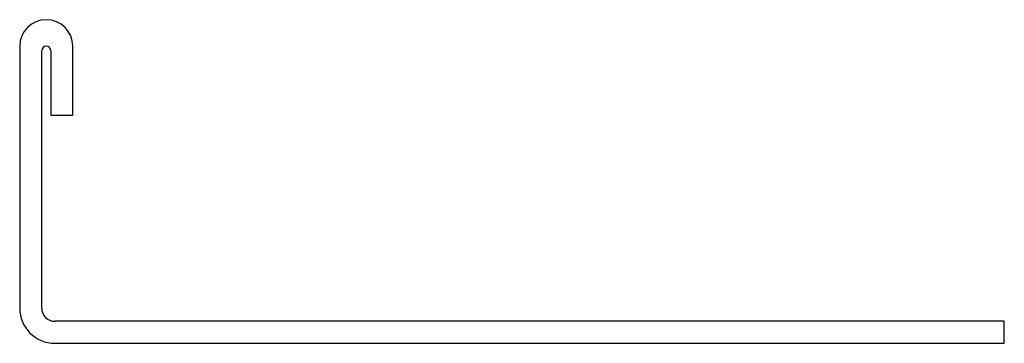
# Model space of a CAD drawing. Units: millimetres. Extents: x 0 to 43, y 0 to 14.1.
import ezdxf

# ---------------------------------------------------------------- set-up
doc = ezdxf.new("R2010")
doc.units = ezdxf.units.MM

msp = doc.modelspace()

# ---------------------------------------------------------------- linework, layer by layer
at = {"color": 7, "linetype": 'Continuous', "lineweight": 25}
for p, q in [((0, 12.96), (0, 1.532)), ((2.32, 9.96), (2.32, 12.96)), ((0.96, 1.532), (0.96, 12.76)), ((1.36, 12.76), (1.36, 9.96)), ((1.36, 9.96), (2.32, 9.96)), ((42.96, 0.96), (1.532, 0.96)), ((42.96, 0), (42.96, 0.96)), ((1.532, 0), (42.96, 0))]:
    msp.add_line(p, q, dxfattribs=at)
for centre, radius, start, end in [((1.16, 12.96), 1.16, 0, 180), ((1.16, 12.76), 0.2, 0, 180), ((1.532, 1.532), 1.532, 180, 270), ((1.532, 1.532), 0.572, 180, 270)]:
    msp.add_arc(centre, radius, start, end, dxfattribs=at)

doc.saveas('drawing.dxf')
